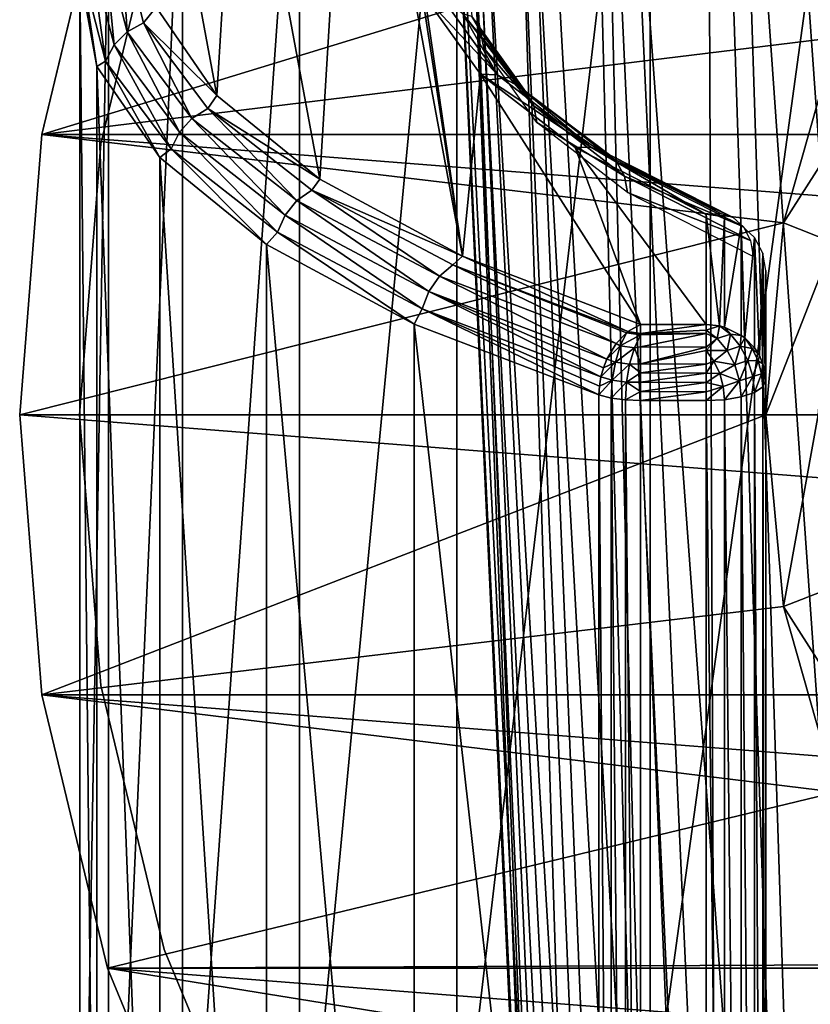
# Model space of a CAD drawing. Units: millimetres. Extents: x -105 to 323, y -33 to 360.
# Drawn here: x 260 to 267, y 135 to 143 of the extents above; entities that cross this region are included whole.
import ezdxf

# ---------------------------------------------------------------- set-up
doc = ezdxf.new("R2010")
doc.units = ezdxf.units.MM
doc.header["$LTSCALE"] = 81.481481
for name, color, linetype in [('293', 7, 'CONTINUOUS'), ('294', 7, 'CONTINUOUS'), ('295', 7, 'CONTINUOUS'), ('296', 7, 'CONTINUOUS'), ('297', 7, 'CONTINUOUS'), ('298', 7, 'CONTINUOUS'), ('299', 7, 'CONTINUOUS'), ('307', 7, 'CONTINUOUS'), ('308', 7, 'CONTINUOUS'), ('310', 7, 'CONTINUOUS'), ('313', 7, 'CONTINUOUS'), ('314', 7, 'CONTINUOUS'), ('319', 7, 'CONTINUOUS'), ('320', 7, 'CONTINUOUS'), ('321', 7, 'CONTINUOUS'), ('322', 7, 'CONTINUOUS'), ('323', 7, 'CONTINUOUS'), ('334', 7, 'CONTINUOUS'), ('335', 7, 'CONTINUOUS'), ('336', 7, 'CONTINUOUS'), ('337', 7, 'CONTINUOUS'), ('338', 7, 'CONTINUOUS'), ('445', 7, 'CONTINUOUS'), ('447', 7, 'CONTINUOUS')]:
    doc.layers.add(name, color=color, linetype=linetype)

msp = doc.modelspace()

# ---------------------------------------------------------------- linework, layer by layer
at = {"layer": '293', "color": 7, "linetype": 'CONTINUOUS', "true_color": 0xaaaaaa}
for points in [[(266.399, 141.6078, 0.75), (267.1892, 142.8429, 1.4216), (266.8409, 143.1609, 0.75), (266.399, 141.6078, 0.75)], [(266.8142, 141.4434, 1.4216), (267.1892, 142.8429, 1.4216), (266.399, 141.6078, 0.75), (266.8142, 141.4434, 1.4216)], [(266.25, 140, 0.75), (266.8142, 141.4434, 1.4216), (266.399, 141.6078, 0.75), (266.25, 140, 0.75)], [(266.6879, 140, 1.4216), (266.8142, 141.4434, 1.4216), (266.25, 140, 0.75), (266.6879, 140, 1.4216)]]:
    msp.add_3dface(points, dxfattribs=at)
at = {"layer": '294', "color": 7, "linetype": 'CONTINUOUS', "true_color": 0xaaaaaa}
for points in [[(260.1848, 142.3471, 0.75), (267.5606, 144.6063, 0.75), (260.7344, 144.636, 0.75), (260.1848, 142.3471, 0.75)], [(266.8409, 143.1609, 0.75), (267.5606, 144.6063, 0.75), (260.1848, 142.3471, 0.75), (266.8409, 143.1609, 0.75)], [(266.399, 141.6078, 0.75), (266.8409, 143.1609, 0.75), (260.1848, 142.3471, 0.75), (266.399, 141.6078, 0.75)], [(260, 140, 0.75), (266.399, 141.6078, 0.75), (260.1848, 142.3471, 0.75), (260, 140, 0.75)], [(266.25, 140, 0.75), (266.399, 141.6078, 0.75), (260, 140, 0.75), (266.25, 140, 0.75)], [(260.1848, 137.6529, 0.75), (266.25, 140, 0.75), (260, 140, 0.75), (260.1848, 137.6529, 0.75)], [(266.399, 138.3922, 0.75), (266.25, 140, 0.75), (260.1848, 137.6529, 0.75), (266.399, 138.3922, 0.75)], [(266.8409, 136.8391, 0.75), (266.399, 138.3922, 0.75), (260.1848, 137.6529, 0.75), (266.8409, 136.8391, 0.75)], [(260.7344, 135.364, 0.75), (266.8409, 136.8391, 0.75), (260.1848, 137.6529, 0.75), (260.7344, 135.364, 0.75)], [(267.5606, 135.3937, 0.75), (266.8409, 136.8391, 0.75), (260.7344, 135.364, 0.75), (267.5606, 135.3937, 0.75)], [(268.5337, 134.1052, 0.75), (267.5606, 135.3937, 0.75), (260.7344, 135.364, 0.75), (268.5337, 134.1052, 0.75)], [(261.6354, 133.1893, 0.75), (268.5337, 134.1052, 0.75), (260.7344, 135.364, 0.75), (261.6354, 133.1893, 0.75)]]:
    msp.add_3dface(points, dxfattribs=at)
at = {"layer": '295', "color": 7, "linetype": 'CONTINUOUS', "true_color": 0xaaaaaa}
for points in [[(260.1848, 142.3471, 0.75), (260.7344, 144.636, 0.75), (260.1847, 142.3465, -13.25), (260.1848, 142.3471, 0.75)], [(260.1847, 142.3465, -13.25), (260.7344, 144.636, 0.75), (260.7342, 144.6353, -13.25), (260.1847, 142.3465, -13.25)], [(260, 140, 0.75), (260.1848, 142.3471, 0.75), (260, 140, -13.25), (260, 140, 0.75)], [(260, 140, -13.25), (260.1848, 142.3471, 0.75), (260.1847, 142.3465, -13.25), (260, 140, -13.25)]]:
    msp.add_3dface(points, dxfattribs=at)
at = {"layer": '296', "color": 7, "linetype": 'CONTINUOUS', "true_color": 0xaaaaaa}
for points in [[(266.6879, 140, 1.4216), (266.25, 140, 0.75), (266.399, 138.3922, 0.75), (266.6879, 140, 1.4216)], [(266.6879, 140, 1.4216), (266.399, 138.3922, 0.75), (266.8142, 138.5566, 1.4216), (266.6879, 140, 1.4216)], [(266.399, 138.3922, 0.75), (267.1892, 137.1571, 1.4216), (266.8142, 138.5566, 1.4216), (266.399, 138.3922, 0.75)], [(266.399, 138.3922, 0.75), (266.8409, 136.8391, 0.75), (267.1892, 137.1571, 1.4216), (266.399, 138.3922, 0.75)]]:
    msp.add_3dface(points, dxfattribs=at)
at = {"layer": '297', "color": 7, "linetype": 'CONTINUOUS', "true_color": 0xaaaaaa}
for points in [[(260.1848, 137.6529, 0.75), (260, 140, 0.75), (260.1847, 137.6535, -13.25), (260.1848, 137.6529, 0.75)], [(260, 140, 0.75), (260, 140, -13.25), (260.1847, 137.6535, -13.25), (260, 140, 0.75)], [(260.7342, 135.3647, -13.25), (260.1848, 137.6529, 0.75), (260.1847, 137.6535, -13.25), (260.7342, 135.3647, -13.25)], [(260.7344, 135.364, 0.75), (260.1848, 137.6529, 0.75), (260.7342, 135.3647, -13.25), (260.7344, 135.364, 0.75)], [(261.6349, 133.1901, -13.25), (260.7344, 135.364, 0.75), (260.7342, 135.3647, -13.25), (261.6349, 133.1901, -13.25)], [(261.6354, 133.1893, 0.75), (260.7344, 135.364, 0.75), (261.6349, 133.1901, -13.25), (261.6354, 133.1893, 0.75)]]:
    msp.add_3dface(points, dxfattribs=at)
at = {"layer": '298', "color": 7, "linetype": 'CONTINUOUS', "true_color": 0xaaaaaa}
for points in [[(261.8323, 145.653, 33.5871), (262.5146, 141.9726, 44.0463), (262.7799, 146.3423, 31.6282), (261.8323, 145.653, 33.5871)], [(262.5146, 141.9726, 44.0463), (263.7093, 141.3271, 45.8805), (262.7799, 146.3423, 31.6282), (262.5146, 141.9726, 44.0463)], [(262.7799, 146.3423, 31.6282), (263.7093, 141.3271, 45.8805), (263.2701, 144.1697, 37.8025), (262.7799, 146.3423, 31.6282)], [(261.2349, 144.9219, 35.6647), (261.6515, 142.6739, 42.0531), (261.8323, 145.653, 33.5871), (261.2349, 144.9219, 35.6647)], [(261.6515, 142.6739, 42.0531), (262.5146, 141.9726, 44.0463), (261.8323, 145.653, 33.5871), (261.6515, 142.6739, 42.0531)], [(261.1433, 143.4124, 39.9545), (261.6515, 142.6739, 42.0531), (261.2349, 144.9219, 35.6647), (261.1433, 143.4124, 39.9545)], [(263.2701, 144.1697, 37.8025), (263.7093, 141.3271, 45.8805), (263.3939, 143.5025, 39.6983), (263.2701, 144.1697, 37.8025)], [(263.3939, 143.5025, 39.6983), (263.7093, 141.3271, 45.8805), (263.8596, 142.8522, 41.5466), (263.3939, 143.5025, 39.6983)], [(263.7093, 141.3271, 45.8805), (265.202, 140.7555, 47.5051), (263.8596, 142.8522, 41.5466), (263.7093, 141.3271, 45.8805)], [(263.8596, 142.8522, 41.5466), (265.202, 140.7555, 47.5051), (264.6534, 142.2379, 43.2924), (263.8596, 142.8522, 41.5466)], [(265.75, 140.7555, 47.5051), (265.75, 141.6785, 44.8819), (264.6534, 142.2379, 43.2924), (265.75, 140.7555, 47.5051)], [(265.202, 140.7555, 47.5051), (265.75, 140.7555, 47.5051), (264.6534, 142.2379, 43.2924), (265.202, 140.7555, 47.5051)]]:
    msp.add_3dface(points, dxfattribs=at)
at = {"layer": '299', "color": 7, "linetype": 'CONTINUOUS', "true_color": 0xaaaaaa}
for points in [[(267.1607, 134.4458, 21.7525), (265.2829, 133.9692, 23.1069), (267.1607, 147.6521, 26.3996), (267.1607, 134.4458, 21.7525)], [(267.1607, 147.6521, 26.3996), (265.2829, 133.9692, 23.1069), (265.2829, 147.1755, 27.7539), (267.1607, 147.6521, 26.3996)], [(265.2829, 133.9692, 23.1069), (263.6634, 133.3977, 24.7311), (265.2829, 147.1755, 27.7539), (265.2829, 133.9692, 23.1069)], [(265.2829, 147.1755, 27.7539), (263.6634, 133.3977, 24.7311), (263.6634, 146.604, 29.3781), (265.2829, 147.1755, 27.7539)], [(263.6634, 133.3977, 24.7311), (262.3452, 132.7464, 26.5819), (263.6634, 146.604, 29.3781), (263.6634, 133.3977, 24.7311)], [(263.6634, 146.604, 29.3781), (262.3452, 132.7464, 26.5819), (262.3452, 145.9527, 31.2289), (263.6634, 146.604, 29.3781)], [(262.3452, 132.7464, 26.5819), (261.3632, 132.0327, 28.6102), (262.3452, 145.9527, 31.2289), (262.3452, 132.7464, 26.5819)], [(262.3452, 145.9527, 31.2289), (261.3632, 132.0327, 28.6102), (261.3632, 145.239, 33.2572), (262.3452, 145.9527, 31.2289)], [(261.3632, 132.0327, 28.6102), (260.7437, 131.2756, 30.762), (261.3632, 145.239, 33.2572), (261.3632, 132.0327, 28.6102)], [(261.3632, 145.239, 33.2572), (260.7437, 131.2756, 30.762), (260.7437, 144.4818, 35.409), (261.3632, 145.239, 33.2572)], [(260.7437, 131.2756, 30.762), (260.503, 130.495, 32.9802), (260.7437, 144.4818, 35.409), (260.7437, 131.2756, 30.762)], [(260.7437, 144.4818, 35.409), (260.503, 130.495, 32.9802), (260.503, 143.7013, 37.6272), (260.7437, 144.4818, 35.409)], [(260.503, 130.495, 32.9802), (260.6476, 129.7119, 35.2057), (260.503, 143.7013, 37.6272), (260.503, 130.495, 32.9802)], [(260.503, 143.7013, 37.6272), (260.6476, 129.7119, 35.2057), (260.6476, 142.9181, 39.8528), (260.503, 143.7013, 37.6272)], [(260.6476, 129.7119, 35.2057), (261.1736, 128.947, 37.3796), (260.6476, 142.9181, 39.8528), (260.6476, 129.7119, 35.2057)], [(260.6476, 142.9181, 39.8528), (261.1736, 128.947, 37.3796), (261.1736, 142.1532, 42.0266), (260.6476, 142.9181, 39.8528)], [(261.1736, 128.947, 37.3796), (262.067, 128.2205, 39.4439), (261.1736, 142.1532, 42.0266), (261.1736, 128.947, 37.3796)], [(261.1736, 142.1532, 42.0266), (262.067, 128.2205, 39.4439), (262.067, 141.4268, 44.091), (261.1736, 142.1532, 42.0266)], [(262.067, 128.2205, 39.4439), (263.3042, 127.552, 41.3439), (262.067, 141.4268, 44.091), (262.067, 128.2205, 39.4439)], [(262.067, 141.4268, 44.091), (263.3042, 127.552, 41.3439), (263.3042, 140.7582, 45.9909), (262.067, 141.4268, 44.091)], [(264.8521, 126.959, 43.029), (264.8521, 140.1653, 47.6761), (263.3042, 140.7582, 45.9909), (264.8521, 126.959, 43.029)], [(263.3042, 127.552, 41.3439), (264.8521, 126.959, 43.029), (263.3042, 140.7582, 45.9909), (263.3042, 127.552, 41.3439)]]:
    msp.add_3dface(points, dxfattribs=at)
at = {"layer": '307', "color": 7, "linetype": 'CONTINUOUS', "true_color": 0xaaaaaa}
for points in [[(265.75, 126.9116, 43.1638), (265.75, 140.1179, 47.8108), (265.202, 140.1179, 47.8108), (265.75, 126.9116, 43.1638)], [(265.202, 126.9116, 43.1638), (265.75, 126.9116, 43.1638), (265.202, 140.1179, 47.8108), (265.202, 126.9116, 43.1638)]]:
    msp.add_3dface(points, dxfattribs=at)
at = {"layer": '308', "color": 7, "linetype": 'CONTINUOUS', "true_color": 0xaaaaaa}
for points in [[(266.25, 135.0827, 42.1745), (266.25, 141.2069, 44.7159), (266.25, 127.0776, 42.6921), (266.25, 135.0827, 42.1745)], [(266.25, 127.0776, 42.6921), (266.25, 141.2069, 44.7159), (266.25, 140.2838, 47.3392), (266.25, 127.0776, 42.6921)], [(266.25, 128.2616, 39.3272), (266.25, 135.0827, 42.1745), (266.25, 127.0776, 42.6921), (266.25, 128.2616, 39.3272)]]:
    msp.add_3dface(points, dxfattribs=at)
at = {"layer": '310', "color": 7, "linetype": 'CONTINUOUS', "true_color": 0xaaaaaa}
for points in [[(266.1547, 140.1864, 47.6162), (266.2255, 127.0263, 42.8379), (266.2257, 140.2327, 47.4845), (266.1547, 140.1864, 47.6162)], [(266.2255, 127.0263, 42.8379), (266.25, 127.0776, 42.6921), (266.2257, 140.2327, 47.4845), (266.2255, 127.0263, 42.8379)], [(266.25, 127.0776, 42.6921), (266.25, 140.2838, 47.3392), (266.2257, 140.2327, 47.4845), (266.25, 127.0776, 42.6921)], [(265.75, 140.1179, 47.8108), (265.9041, 126.9197, 43.1408), (265.9045, 140.126, 47.7877), (265.75, 140.1179, 47.8108)], [(265.9041, 126.9197, 43.1408), (266.0436, 126.9432, 43.0739), (265.9045, 140.126, 47.7877), (265.9041, 126.9197, 43.1408)], [(265.9045, 140.126, 47.7877), (266.0436, 126.9432, 43.0739), (266.044, 140.1496, 47.7207), (265.9045, 140.126, 47.7877)], [(266.0436, 126.9432, 43.0739), (266.1544, 126.98, 42.9695), (266.044, 140.1496, 47.7207), (266.0436, 126.9432, 43.0739)], [(266.044, 140.1496, 47.7207), (266.1544, 126.98, 42.9695), (266.1547, 140.1864, 47.6162), (266.044, 140.1496, 47.7207)], [(266.1544, 126.98, 42.9695), (266.2255, 127.0263, 42.8379), (266.1547, 140.1864, 47.6162), (266.1544, 126.98, 42.9695)], [(265.75, 140.1179, 47.8108), (265.75, 126.9116, 43.1638), (265.9041, 126.9197, 43.1408), (265.75, 140.1179, 47.8108)]]:
    msp.add_3dface(points, dxfattribs=at)
at = {"layer": '313', "color": 7, "linetype": 'CONTINUOUS', "true_color": 0xaaaaaa}
for points in [[(264.8521, 140.1653, 47.6761), (264.8521, 126.959, 43.029), (264.9549, 126.9333, 43.1021), (264.8521, 140.1653, 47.6761)], [(264.8521, 140.1653, 47.6761), (264.9549, 126.9333, 43.1021), (264.955, 140.1395, 47.7492), (264.8521, 140.1653, 47.6761)], [(264.9549, 126.9333, 43.1021), (265.0743, 126.9171, 43.1481), (264.955, 140.1395, 47.7492), (264.9549, 126.9333, 43.1021)], [(264.955, 140.1395, 47.7492), (265.0743, 126.9171, 43.1481), (265.0744, 140.1234, 47.7952), (264.955, 140.1395, 47.7492)], [(265.0743, 126.9171, 43.1481), (265.202, 126.9116, 43.1638), (265.0744, 140.1234, 47.7952), (265.0743, 126.9171, 43.1481)], [(265.202, 126.9116, 43.1638), (265.202, 140.1179, 47.8108), (265.0744, 140.1234, 47.7952), (265.202, 126.9116, 43.1638)]]:
    msp.add_3dface(points, dxfattribs=at)
at = {"layer": '314', "color": 7, "linetype": 'CONTINUOUS', "true_color": 0xaaaaaa}
for points in [[(263.8597, 143.2118, 39.5204), (263.7695, 143.7103, 37.6518), (263.7412, 143.8521, 37.7009), (263.8597, 143.2118, 39.5204)], [(263.8597, 143.2118, 39.5204), (263.7412, 143.8521, 37.7009), (263.7878, 143.3356, 39.5753), (263.8597, 143.2118, 39.5204)], [(263.8877, 143.0716, 39.4667), (263.7695, 143.7103, 37.6518), (263.8597, 143.2118, 39.5204), (263.8877, 143.0716, 39.4667)], [(263.3939, 143.5025, 39.6983), (263.8596, 142.8522, 41.5466), (264.0024, 142.8466, 41.4917), (263.3939, 143.5025, 39.6983)], [(263.3939, 143.5025, 39.6983), (264.0024, 142.8466, 41.4917), (263.5431, 143.4885, 39.6676), (263.3939, 143.5025, 39.6983)], [(264.0024, 142.8466, 41.4917), (263.713, 143.3592, 39.8295), (263.5431, 143.4885, 39.6676), (264.0024, 142.8466, 41.4917)], [(264.2373, 142.7074, 41.3604), (263.7878, 143.3356, 39.5753), (263.713, 143.3592, 39.8295), (264.2373, 142.7074, 41.3604)], [(264.1793, 142.7507, 41.5586), (264.2373, 142.7074, 41.3604), (263.713, 143.3592, 39.8295), (264.1793, 142.7507, 41.5586)], [(264.1793, 142.7507, 41.5586), (263.713, 143.3592, 39.8295), (264.0024, 142.8466, 41.4917), (264.1793, 142.7507, 41.5586)], [(264.2373, 142.7074, 41.3604), (263.8597, 143.2118, 39.5204), (263.7878, 143.3356, 39.5753), (264.2373, 142.7074, 41.3604)], [(264.3063, 142.5877, 41.2941), (263.8877, 143.0716, 39.4667), (263.8597, 143.2118, 39.5204), (264.3063, 142.5877, 41.2941)], [(264.3063, 142.5877, 41.2941), (263.8597, 143.2118, 39.5204), (264.2373, 142.7074, 41.3604), (264.3063, 142.5877, 41.2941)], [(264.3332, 142.4491, 41.2359), (263.8877, 143.0716, 39.4667), (264.3063, 142.5877, 41.2941), (264.3332, 142.4491, 41.2359)], [(263.8596, 142.8522, 41.5466), (264.6534, 142.2379, 43.2924), (264.7855, 142.2403, 43.2148), (263.8596, 142.8522, 41.5466)], [(263.8596, 142.8522, 41.5466), (264.7855, 142.2403, 43.2148), (264.0024, 142.8466, 41.4917), (263.8596, 142.8522, 41.5466)], [(264.7855, 142.2403, 43.2148), (264.1793, 142.7507, 41.5586), (264.0024, 142.8466, 41.4917), (264.7855, 142.2403, 43.2148)], [(265.0036, 142.1141, 43.0467), (264.2373, 142.7074, 41.3604), (264.1793, 142.7507, 41.5586), (265.0036, 142.1141, 43.0467)], [(264.941, 142.1761, 43.1916), (265.0036, 142.1141, 43.0467), (264.1793, 142.7507, 41.5586), (264.941, 142.1761, 43.1916)], [(264.941, 142.1761, 43.1916), (264.1793, 142.7507, 41.5586), (264.7855, 142.2403, 43.2148), (264.941, 142.1761, 43.1916)], [(265.0036, 142.1141, 43.0467), (264.3063, 142.5877, 41.2941), (264.2373, 142.7074, 41.3604), (265.0036, 142.1141, 43.0467)], [(265.0677, 141.9981, 42.9696), (264.3332, 142.4491, 41.2359), (264.3063, 142.5877, 41.2941), (265.0677, 141.9981, 42.9696)], [(265.0677, 141.9981, 42.9696), (264.3063, 142.5877, 41.2941), (265.0036, 142.1141, 43.0467), (265.0677, 141.9981, 42.9696)], [(265.0927, 141.861, 42.9072), (264.3332, 142.4491, 41.2359), (265.0677, 141.9981, 42.9696), (265.0927, 141.861, 42.9072)], [(264.6534, 142.2379, 43.2924), (265.75, 141.6785, 44.8819), (264.7855, 142.2403, 43.2148), (264.6534, 142.2379, 43.2924)], [(265.75, 141.6785, 44.8819), (265.8693, 141.6873, 44.7863), (264.7855, 142.2403, 43.2148), (265.75, 141.6785, 44.8819)], [(265.8693, 141.6873, 44.7863), (264.941, 142.1761, 43.1916), (264.7855, 142.2403, 43.2148), (265.8693, 141.6873, 44.7863)], [(265.9775, 141.651, 44.6839), (265.0036, 142.1141, 43.0467), (264.941, 142.1761, 43.1916), (265.9775, 141.651, 44.6839)], [(265.9775, 141.651, 44.6839), (264.941, 142.1761, 43.1916), (265.8693, 141.6873, 44.7863), (265.9775, 141.651, 44.6839)], [(266.0643, 141.5729, 44.5846), (265.0677, 141.9981, 42.9696), (265.0036, 142.1141, 43.0467), (266.0643, 141.5729, 44.5846)], [(266.0643, 141.5729, 44.5846), (265.0036, 142.1141, 43.0467), (265.9775, 141.651, 44.6839), (266.0643, 141.5729, 44.5846)], [(266.1216, 141.4604, 44.4977), (265.0927, 141.861, 42.9072), (265.0677, 141.9981, 42.9696), (266.1216, 141.4604, 44.4977)], [(266.1216, 141.4604, 44.4977), (265.0677, 141.9981, 42.9696), (266.0643, 141.5729, 44.5846), (266.1216, 141.4604, 44.4977)], [(266.1439, 141.3247, 44.4314), (265.0927, 141.861, 42.9072), (266.1216, 141.4604, 44.4977), (266.1439, 141.3247, 44.4314)]]:
    msp.add_3dface(points, dxfattribs=at)
at = {"layer": '319', "color": 7, "linetype": 'CONTINUOUS', "true_color": 0xaaaaaa}
for points in [[(260.7067, 143.9526, 38.1322), (260.8995, 143.2076, 40.2493), (260.8463, 144.0199, 38.1549), (260.7067, 143.9526, 38.1322)], [(261.1433, 143.4124, 39.9545), (260.8463, 144.0199, 38.1549), (261.0372, 143.2822, 40.2513), (261.1433, 143.4124, 39.9545)], [(260.8463, 144.0199, 38.1549), (260.8995, 143.2076, 40.2493), (261.0372, 143.2822, 40.2513), (260.8463, 144.0199, 38.1549)], [(260.5959, 143.8479, 38.0962), (260.7902, 143.0972, 40.2297), (260.7067, 143.9526, 38.1322), (260.5959, 143.8479, 38.0962)], [(260.7067, 143.9526, 38.1322), (260.7902, 143.0972, 40.2297), (260.8995, 143.2076, 40.2493), (260.7067, 143.9526, 38.1322)], [(260.5248, 143.7162, 38.0503), (260.72, 142.9617, 40.1944), (260.5959, 143.8479, 38.0962), (260.5248, 143.7162, 38.0503)], [(260.5959, 143.8479, 38.0962), (260.72, 142.9617, 40.1944), (260.7902, 143.0972, 40.2297), (260.5959, 143.8479, 38.0962)], [(260.503, 143.7013, 37.6272), (260.6476, 142.9181, 39.8528), (260.5248, 143.7162, 38.0503), (260.503, 143.7013, 37.6272)], [(260.5248, 143.7162, 38.0503), (260.6476, 142.9181, 39.8528), (260.72, 142.9617, 40.1944), (260.5248, 143.7162, 38.0503)], [(261.6515, 142.6739, 42.0531), (261.1433, 143.4124, 39.9545), (261.0372, 143.2822, 40.2513), (261.6515, 142.6739, 42.0531)], [(260.8995, 143.2076, 40.2493), (261.4425, 142.482, 42.3116), (261.0372, 143.2822, 40.2513), (260.8995, 143.2076, 40.2493)], [(261.6515, 142.6739, 42.0531), (261.0372, 143.2822, 40.2513), (261.5748, 142.5636, 42.2934), (261.6515, 142.6739, 42.0531)], [(261.0372, 143.2822, 40.2513), (261.4425, 142.482, 42.3116), (261.5748, 142.5636, 42.2934), (261.0372, 143.2822, 40.2513)], [(260.7902, 143.0972, 40.2297), (261.3374, 142.3659, 42.3079), (260.8995, 143.2076, 40.2493), (260.7902, 143.0972, 40.2297)], [(260.8995, 143.2076, 40.2493), (261.3374, 142.3659, 42.3079), (261.4425, 142.482, 42.3116), (260.8995, 143.2076, 40.2493)], [(260.72, 142.9617, 40.1944), (261.2699, 142.2268, 42.2829), (260.7902, 143.0972, 40.2297), (260.72, 142.9617, 40.1944)], [(260.7902, 143.0972, 40.2297), (261.2699, 142.2268, 42.2829), (261.3374, 142.3659, 42.3079), (260.7902, 143.0972, 40.2297)], [(260.6476, 142.9181, 39.8528), (261.1736, 142.1532, 42.0266), (260.72, 142.9617, 40.1944), (260.6476, 142.9181, 39.8528)], [(260.72, 142.9617, 40.1944), (261.1736, 142.1532, 42.0266), (261.2699, 142.2268, 42.2829), (260.72, 142.9617, 40.1944)], [(262.5146, 141.9726, 44.0463), (261.6515, 142.6739, 42.0531), (261.5748, 142.5636, 42.2934), (262.5146, 141.9726, 44.0463)], [(261.4425, 142.482, 42.3116), (262.3222, 141.7936, 44.2677), (261.5748, 142.5636, 42.2934), (261.4425, 142.482, 42.3116)], [(262.5146, 141.9726, 44.0463), (261.5748, 142.5636, 42.2934), (262.446, 141.882, 44.2305), (262.5146, 141.9726, 44.0463)], [(261.5748, 142.5636, 42.2934), (262.3222, 141.7936, 44.2677), (262.446, 141.882, 44.2305), (261.5748, 142.5636, 42.2934)], [(261.3374, 142.3659, 42.3079), (262.2239, 141.6722, 44.2793), (261.4425, 142.482, 42.3116), (261.3374, 142.3659, 42.3079)], [(261.4425, 142.482, 42.3116), (262.2239, 141.6722, 44.2793), (262.3222, 141.7936, 44.2677), (261.4425, 142.482, 42.3116)], [(261.2699, 142.2268, 42.2829), (262.1608, 141.5297, 44.2639), (261.3374, 142.3659, 42.3079), (261.2699, 142.2268, 42.2829)], [(261.3374, 142.3659, 42.3079), (262.1608, 141.5297, 44.2639), (262.2239, 141.6722, 44.2793), (261.3374, 142.3659, 42.3079)], [(261.1736, 142.1532, 42.0266), (262.067, 141.4268, 44.091), (261.2699, 142.2268, 42.2829), (261.1736, 142.1532, 42.0266)], [(261.2699, 142.2268, 42.2829), (262.067, 141.4268, 44.091), (262.1608, 141.5297, 44.2639), (261.2699, 142.2268, 42.2829)], [(263.7093, 141.3271, 45.8805), (262.5146, 141.9726, 44.0463), (262.446, 141.882, 44.2305), (263.7093, 141.3271, 45.8805)], [(262.3222, 141.7936, 44.2677), (263.5167, 141.1597, 46.0692), (262.446, 141.882, 44.2305), (262.3222, 141.7936, 44.2677)], [(263.7093, 141.3271, 45.8805), (262.446, 141.882, 44.2305), (263.6289, 141.2542, 46.0144), (263.7093, 141.3271, 45.8805)], [(262.446, 141.882, 44.2305), (263.5167, 141.1597, 46.0692), (263.6289, 141.2542, 46.0144), (262.446, 141.882, 44.2305)], [(262.2239, 141.6722, 44.2793), (263.4278, 141.0334, 46.0947), (262.3222, 141.7936, 44.2677), (262.2239, 141.6722, 44.2793)], [(262.3222, 141.7936, 44.2677), (263.4278, 141.0334, 46.0947), (263.5167, 141.1597, 46.0692), (262.3222, 141.7936, 44.2677)], [(262.1608, 141.5297, 44.2639), (263.3706, 140.8877, 46.0884), (262.2239, 141.6722, 44.2793), (262.1608, 141.5297, 44.2639)], [(262.2239, 141.6722, 44.2793), (263.3706, 140.8877, 46.0884), (263.4278, 141.0334, 46.0947), (262.2239, 141.6722, 44.2793)], [(262.067, 141.4268, 44.091), (263.3042, 140.7582, 45.9909), (262.1608, 141.5297, 44.2639), (262.067, 141.4268, 44.091)], [(262.1608, 141.5297, 44.2639), (263.3042, 140.7582, 45.9909), (263.3706, 140.8877, 46.0884), (262.1608, 141.5297, 44.2639)], [(263.7093, 141.3271, 45.8805), (263.6289, 141.2542, 46.0144), (265.0942, 140.696, 47.6009), (263.7093, 141.3271, 45.8805)], [(265.202, 140.7555, 47.5051), (263.7093, 141.3271, 45.8805), (265.0942, 140.696, 47.6009), (265.202, 140.7555, 47.5051)], [(263.5167, 141.1597, 46.0692), (264.9965, 140.596, 47.6713), (263.6289, 141.2542, 46.0144), (263.5167, 141.1597, 46.0692)], [(263.6289, 141.2542, 46.0144), (264.9965, 140.596, 47.6713), (265.0826, 140.6867, 47.6101), (263.6289, 141.2542, 46.0144)], [(265.0942, 140.696, 47.6009), (263.6289, 141.2542, 46.0144), (265.0826, 140.6867, 47.6101), (265.0942, 140.696, 47.6009)], [(263.4278, 141.0334, 46.0947), (264.919, 140.4653, 47.7093), (263.5167, 141.1597, 46.0692), (263.4278, 141.0334, 46.0947)], [(263.5167, 141.1597, 46.0692), (264.919, 140.4653, 47.7093), (264.9965, 140.596, 47.6713), (263.5167, 141.1597, 46.0692)], [(263.3706, 140.8877, 46.0884), (264.8692, 140.3168, 47.7109), (263.4278, 141.0334, 46.0947), (263.3706, 140.8877, 46.0884)], [(263.4278, 141.0334, 46.0947), (264.8692, 140.3168, 47.7109), (264.8903, 140.3923, 47.7147), (263.4278, 141.0334, 46.0947)], [(264.919, 140.4653, 47.7093), (263.4278, 141.0334, 46.0947), (264.8903, 140.3923, 47.7147), (264.919, 140.4653, 47.7093)], [(263.3042, 140.7582, 45.9909), (264.8521, 140.1653, 47.6761), (263.3706, 140.8877, 46.0884), (263.3042, 140.7582, 45.9909)], [(263.3706, 140.8877, 46.0884), (264.8521, 140.1653, 47.6761), (264.8564, 140.2405, 47.6979), (263.3706, 140.8877, 46.0884)], [(264.8692, 140.3168, 47.7109), (263.3706, 140.8877, 46.0884), (264.8564, 140.2405, 47.6979), (264.8692, 140.3168, 47.7109)]]:
    msp.add_3dface(points, dxfattribs=at)
at = {"layer": '320', "color": 7, "linetype": 'CONTINUOUS', "true_color": 0xaaaaaa}
for points in [[(265.202, 140.7555, 47.5051), (265.0942, 140.696, 47.6009), (265.202, 140.681, 47.6429), (265.202, 140.7555, 47.5051)], [(265.0826, 140.6867, 47.6101), (264.9965, 140.596, 47.6713), (265.0311, 140.5777, 47.7058), (265.0826, 140.6867, 47.6101)], [(265.202, 140.6703, 47.6564), (265.0826, 140.6867, 47.6101), (265.0311, 140.5777, 47.7058), (265.202, 140.6703, 47.6564)], [(265.1504, 140.5613, 47.7519), (265.202, 140.6703, 47.6564), (265.0311, 140.5777, 47.7058), (265.1504, 140.5613, 47.7519)], [(265.0942, 140.696, 47.6009), (265.0826, 140.6867, 47.6101), (265.202, 140.681, 47.6429), (265.0942, 140.696, 47.6009)], [(265.0826, 140.6867, 47.6101), (265.202, 140.6703, 47.6564), (265.202, 140.681, 47.6429), (265.0826, 140.6867, 47.6101)], [(265.202, 140.6703, 47.6564), (265.1504, 140.5613, 47.7519), (265.202, 140.5677, 47.7508), (265.202, 140.6703, 47.6564)], [(264.9965, 140.596, 47.6713), (264.919, 140.4653, 47.7093), (265.0311, 140.5777, 47.7058), (264.9965, 140.596, 47.6713)], [(264.919, 140.4653, 47.7093), (264.9902, 140.4412, 47.7639), (265.0311, 140.5777, 47.7058), (264.919, 140.4653, 47.7093)], [(264.9902, 140.4412, 47.7639), (265.1504, 140.5613, 47.7519), (265.0311, 140.5777, 47.7058), (264.9902, 140.4412, 47.7639)], [(265.1096, 140.4248, 47.8099), (265.1504, 140.5613, 47.7519), (264.9902, 140.4412, 47.7639), (265.1096, 140.4248, 47.8099)], [(265.1504, 140.5613, 47.7519), (265.1096, 140.4248, 47.8099), (265.202, 140.4264, 47.8184), (265.1504, 140.5613, 47.7519)], [(265.202, 140.5677, 47.7508), (265.1504, 140.5613, 47.7519), (265.202, 140.4264, 47.8184), (265.202, 140.5677, 47.7508)], [(264.919, 140.4653, 47.7093), (264.8903, 140.3923, 47.7147), (264.9902, 140.4412, 47.7639), (264.919, 140.4653, 47.7093)], [(264.8903, 140.3923, 47.7147), (264.8692, 140.3168, 47.7109), (264.9902, 140.4412, 47.7639), (264.8903, 140.3923, 47.7147)], [(264.8692, 140.3168, 47.7109), (264.964, 140.2903, 47.7788), (264.9902, 140.4412, 47.7639), (264.8692, 140.3168, 47.7109)], [(264.964, 140.2903, 47.7788), (265.1096, 140.4248, 47.8099), (264.9902, 140.4412, 47.7639), (264.964, 140.2903, 47.7788)], [(265.0834, 140.274, 47.8248), (265.1096, 140.4248, 47.8099), (264.964, 140.2903, 47.7788), (265.0834, 140.274, 47.8248)], [(265.1096, 140.4248, 47.8099), (265.0834, 140.274, 47.8248), (265.202, 140.3496, 47.8348), (265.1096, 140.4248, 47.8099)], [(265.202, 140.4264, 47.8184), (265.1096, 140.4248, 47.8099), (265.202, 140.3496, 47.8348), (265.202, 140.4264, 47.8184)], [(264.8521, 140.1653, 47.6761), (264.955, 140.1395, 47.7492), (264.964, 140.2903, 47.7788), (264.8521, 140.1653, 47.6761)], [(264.8564, 140.2405, 47.6979), (264.8521, 140.1653, 47.6761), (264.964, 140.2903, 47.7788), (264.8564, 140.2405, 47.6979)], [(264.8692, 140.3168, 47.7109), (264.8564, 140.2405, 47.6979), (264.964, 140.2903, 47.7788), (264.8692, 140.3168, 47.7109)], [(264.955, 140.1395, 47.7492), (265.0834, 140.274, 47.8248), (264.964, 140.2903, 47.7788), (264.955, 140.1395, 47.7492)], [(265.202, 140.3496, 47.8348), (265.0834, 140.274, 47.8248), (265.202, 140.2713, 47.839), (265.202, 140.3496, 47.8348)], [(264.955, 140.1395, 47.7492), (265.0744, 140.1234, 47.7952), (265.0834, 140.274, 47.8248), (264.955, 140.1395, 47.7492)], [(265.0834, 140.274, 47.8248), (265.0744, 140.1234, 47.7952), (265.202, 140.1934, 47.8309), (265.0834, 140.274, 47.8248)], [(265.202, 140.2713, 47.839), (265.0834, 140.274, 47.8248), (265.202, 140.1934, 47.8309), (265.202, 140.2713, 47.839)], [(265.0744, 140.1234, 47.7952), (265.202, 140.1179, 47.8108), (265.202, 140.1934, 47.8309), (265.0744, 140.1234, 47.7952)]]:
    msp.add_3dface(points, dxfattribs=at)
at = {"layer": '321', "color": 7, "linetype": 'CONTINUOUS', "true_color": 0xaaaaaa}
for points in [[(265.75, 140.7555, 47.5051), (265.202, 140.7555, 47.5051), (265.202, 140.681, 47.6429), (265.75, 140.7555, 47.5051)], [(265.75, 140.7555, 47.5051), (265.202, 140.681, 47.6429), (265.75, 140.7072, 47.6052), (265.75, 140.7555, 47.5051)], [(265.75, 140.7072, 47.6052), (265.202, 140.681, 47.6429), (265.75, 140.6807, 47.6433), (265.75, 140.7072, 47.6052)], [(265.202, 140.681, 47.6429), (265.202, 140.6703, 47.6564), (265.75, 140.6807, 47.6433), (265.202, 140.681, 47.6429)], [(265.202, 140.6703, 47.6564), (265.202, 140.5677, 47.7508), (265.75, 140.6807, 47.6433), (265.202, 140.6703, 47.6564)], [(265.75, 140.6807, 47.6433), (265.202, 140.5677, 47.7508), (265.75, 140.5666, 47.7515), (265.75, 140.6807, 47.6433)], [(265.202, 140.5677, 47.7508), (265.202, 140.4264, 47.8184), (265.75, 140.5666, 47.7515), (265.202, 140.5677, 47.7508)], [(265.75, 140.5666, 47.7515), (265.202, 140.4264, 47.8184), (265.75, 140.537, 47.7703), (265.75, 140.5666, 47.7515)], [(265.75, 140.537, 47.7703), (265.202, 140.4264, 47.8184), (265.75, 140.4243, 47.819), (265.75, 140.537, 47.7703)], [(265.202, 140.4264, 47.8184), (265.202, 140.3496, 47.8348), (265.75, 140.4243, 47.819), (265.202, 140.4264, 47.8184)], [(265.75, 140.4243, 47.819), (265.202, 140.3496, 47.8348), (265.75, 140.347, 47.8352), (265.75, 140.4243, 47.819)], [(265.202, 140.3496, 47.8348), (265.202, 140.2713, 47.839), (265.75, 140.347, 47.8352), (265.202, 140.3496, 47.8348)], [(265.75, 140.347, 47.8352), (265.202, 140.2713, 47.839), (265.75, 140.269, 47.8389), (265.75, 140.347, 47.8352)], [(265.202, 140.2713, 47.839), (265.202, 140.1934, 47.8309), (265.75, 140.269, 47.8389), (265.202, 140.2713, 47.839)], [(265.75, 140.269, 47.8389), (265.202, 140.1934, 47.8309), (265.75, 140.192, 47.8307), (265.75, 140.269, 47.8389)], [(265.202, 140.1934, 47.8309), (265.202, 140.1179, 47.8108), (265.75, 140.192, 47.8307), (265.202, 140.1934, 47.8309)], [(265.202, 140.1179, 47.8108), (265.75, 140.1179, 47.8108), (265.75, 140.192, 47.8307), (265.202, 140.1179, 47.8108)]]:
    msp.add_3dface(points, dxfattribs=at)
at = {"layer": '322', "color": 7, "linetype": 'CONTINUOUS', "true_color": 0xaaaaaa}
for points in [[(265.75, 140.7555, 47.5051), (265.75, 140.7072, 47.6052), (265.8611, 140.7437, 47.501), (265.75, 140.7555, 47.5051)], [(265.8611, 140.7437, 47.501), (265.75, 140.7072, 47.6052), (265.844, 140.6372, 47.6802), (265.8611, 140.7437, 47.501)], [(265.75, 140.7072, 47.6052), (265.75, 140.6807, 47.6433), (265.844, 140.6372, 47.6802), (265.75, 140.7072, 47.6052)], [(265.9549, 140.6737, 47.5759), (265.8611, 140.7437, 47.501), (265.844, 140.6372, 47.6802), (265.9549, 140.6737, 47.5759)], [(265.8611, 140.7437, 47.501), (265.9549, 140.6737, 47.5759), (265.9052, 140.7322, 47.4969), (265.8611, 140.7437, 47.501)], [(265.9052, 140.7322, 47.4969), (265.9549, 140.6737, 47.5759), (266.0452, 140.6645, 47.4731), (265.9052, 140.7322, 47.4969)], [(265.75, 140.6807, 47.6433), (265.75, 140.5666, 47.7515), (265.844, 140.6372, 47.6802), (265.75, 140.6807, 47.6433)], [(265.75, 140.5666, 47.7515), (265.75, 140.537, 47.7703), (265.844, 140.6372, 47.6802), (265.75, 140.5666, 47.7515)], [(265.75, 140.537, 47.7703), (265.926, 140.5378, 47.7322), (265.844, 140.6372, 47.6802), (265.75, 140.537, 47.7703)], [(265.926, 140.5378, 47.7322), (265.9549, 140.6737, 47.5759), (265.844, 140.6372, 47.6802), (265.926, 140.5378, 47.7322)], [(266.0369, 140.5743, 47.6278), (265.9549, 140.6737, 47.5759), (265.926, 140.5378, 47.7322), (266.0369, 140.5743, 47.6278)], [(265.9549, 140.6737, 47.5759), (266.0369, 140.5743, 47.6278), (266.0452, 140.6645, 47.4731), (265.9549, 140.6737, 47.5759)], [(266.0369, 140.5743, 47.6278), (266.0733, 140.6436, 47.4658), (266.0452, 140.6645, 47.4731), (266.0369, 140.5743, 47.6278)], [(266.1371, 140.5542, 47.5037), (266.0733, 140.6436, 47.4658), (266.0369, 140.5743, 47.6278), (266.1371, 140.5542, 47.5037)], [(266.0733, 140.6436, 47.4658), (266.1371, 140.5542, 47.5037), (266.1561, 140.559, 47.436), (266.0733, 140.6436, 47.4658)], [(265.926, 140.5378, 47.7322), (265.75, 140.537, 47.7703), (265.8156, 140.448, 47.8068), (265.926, 140.5378, 47.7322)], [(265.75, 140.537, 47.7703), (265.75, 140.4243, 47.819), (265.8156, 140.448, 47.8068), (265.75, 140.537, 47.7703)], [(265.9898, 140.4169, 47.7572), (265.926, 140.5378, 47.7322), (265.8156, 140.448, 47.8068), (265.9898, 140.4169, 47.7572)], [(265.9898, 140.4169, 47.7572), (266.0369, 140.5743, 47.6278), (265.926, 140.5378, 47.7322), (265.9898, 140.4169, 47.7572)], [(266.1006, 140.4535, 47.6528), (266.0369, 140.5743, 47.6278), (265.9898, 140.4169, 47.7572), (266.1006, 140.4535, 47.6528)], [(266.1006, 140.4535, 47.6528), (266.1371, 140.5542, 47.5037), (266.0369, 140.5743, 47.6278), (266.1006, 140.4535, 47.6528)], [(266.1852, 140.4521, 47.5188), (266.1371, 140.5542, 47.5037), (266.1006, 140.4535, 47.6528), (266.1852, 140.4521, 47.5188)], [(266.1561, 140.559, 47.436), (266.1371, 140.5542, 47.5037), (266.1969, 140.4953, 47.4136), (266.1561, 140.559, 47.436)], [(266.1371, 140.5542, 47.5037), (266.1852, 140.4521, 47.5188), (266.1969, 140.4953, 47.4136), (266.1371, 140.5542, 47.5037)], [(266.1969, 140.4953, 47.4136), (266.1852, 140.4521, 47.5188), (266.2264, 140.427, 47.3896), (266.1969, 140.4953, 47.4136)], [(265.75, 140.4243, 47.819), (265.75, 140.347, 47.8352), (265.8156, 140.448, 47.8068), (265.75, 140.4243, 47.819)], [(265.75, 140.347, 47.8352), (265.8639, 140.3458, 47.8221), (265.8156, 140.448, 47.8068), (265.75, 140.347, 47.8352)], [(265.8639, 140.3458, 47.8221), (265.9898, 140.4169, 47.7572), (265.8156, 140.448, 47.8068), (265.8639, 140.3458, 47.8221)], [(266.0302, 140.284, 47.7533), (265.9898, 140.4169, 47.7572), (265.8639, 140.3458, 47.8221), (266.0302, 140.284, 47.7533)], [(266.0302, 140.284, 47.7533), (266.1006, 140.4535, 47.6528), (265.9898, 140.4169, 47.7572), (266.0302, 140.284, 47.7533)], [(266.1409, 140.3206, 47.6488), (266.1006, 140.4535, 47.6528), (266.0302, 140.284, 47.7533), (266.1409, 140.3206, 47.6488)], [(266.1409, 140.3206, 47.6488), (266.1852, 140.4521, 47.5188), (266.1006, 140.4535, 47.6528), (266.1409, 140.3206, 47.6488)], [(266.2154, 140.3426, 47.5123), (266.1852, 140.4521, 47.5188), (266.1409, 140.3206, 47.6488), (266.2154, 140.3426, 47.5123)], [(266.1852, 140.4521, 47.5188), (266.2154, 140.3426, 47.5123), (266.2264, 140.427, 47.3896), (266.1852, 140.4521, 47.5188)], [(266.2264, 140.427, 47.3896), (266.2154, 140.3426, 47.5123), (266.2441, 140.356, 47.3646), (266.2264, 140.427, 47.3896)], [(265.75, 140.347, 47.8352), (265.75, 140.269, 47.8389), (265.8639, 140.3458, 47.8221), (265.75, 140.347, 47.8352)], [(265.75, 140.269, 47.8389), (265.8942, 140.2361, 47.8155), (265.8639, 140.3458, 47.8221), (265.75, 140.269, 47.8389)], [(265.8942, 140.2361, 47.8155), (266.0302, 140.284, 47.7533), (265.8639, 140.3458, 47.8221), (265.8942, 140.2361, 47.8155)], [(266.044, 140.1496, 47.7207), (266.1409, 140.3206, 47.6488), (266.0302, 140.284, 47.7533), (266.044, 140.1496, 47.7207)], [(266.044, 140.1496, 47.7207), (266.1547, 140.1864, 47.6162), (266.1409, 140.3206, 47.6488), (266.044, 140.1496, 47.7207)], [(266.1547, 140.1864, 47.6162), (266.2154, 140.3426, 47.5123), (266.1409, 140.3206, 47.6488), (266.1547, 140.1864, 47.6162)], [(266.1547, 140.1864, 47.6162), (266.2257, 140.2327, 47.4845), (266.2154, 140.3426, 47.5123), (266.1547, 140.1864, 47.6162)], [(266.2154, 140.3426, 47.5123), (266.2257, 140.2327, 47.4845), (266.2441, 140.356, 47.3646), (266.2154, 140.3426, 47.5123)], [(266.2257, 140.2327, 47.4845), (266.25, 140.2838, 47.3392), (266.2441, 140.356, 47.3646), (266.2257, 140.2327, 47.4845)], [(265.75, 140.269, 47.8389), (265.75, 140.192, 47.8307), (265.8942, 140.2361, 47.8155), (265.75, 140.269, 47.8389)], [(265.75, 140.1179, 47.8108), (265.9045, 140.126, 47.7877), (265.8942, 140.2361, 47.8155), (265.75, 140.1179, 47.8108)], [(265.75, 140.192, 47.8307), (265.75, 140.1179, 47.8108), (265.8942, 140.2361, 47.8155), (265.75, 140.192, 47.8307)], [(265.9045, 140.126, 47.7877), (266.0302, 140.284, 47.7533), (265.8942, 140.2361, 47.8155), (265.9045, 140.126, 47.7877)], [(265.9045, 140.126, 47.7877), (266.044, 140.1496, 47.7207), (266.0302, 140.284, 47.7533), (265.9045, 140.126, 47.7877)]]:
    msp.add_3dface(points, dxfattribs=at)
at = {"layer": '323', "color": 7, "linetype": 'CONTINUOUS', "true_color": 0xaaaaaa}
for points in [[(265.75, 141.6785, 44.8819), (265.75, 140.7555, 47.5051), (265.8611, 140.7437, 47.501), (265.75, 141.6785, 44.8819)], [(265.75, 141.6785, 44.8819), (265.8611, 140.7437, 47.501), (265.9046, 141.6554, 44.8737), (265.75, 141.6785, 44.8819)], [(265.8611, 140.7437, 47.501), (265.9052, 140.7322, 47.4969), (265.9046, 141.6554, 44.8737), (265.8611, 140.7437, 47.501)], [(265.9046, 141.6554, 44.8737), (265.9052, 140.7322, 47.4969), (266.044, 141.5884, 44.8501), (265.9046, 141.6554, 44.8737)], [(265.9052, 140.7322, 47.4969), (266.0452, 140.6645, 47.4731), (266.044, 141.5884, 44.8501), (265.9052, 140.7322, 47.4969)], [(266.0452, 140.6645, 47.4731), (266.0733, 140.6436, 47.4658), (266.044, 141.5884, 44.8501), (266.0452, 140.6645, 47.4731)], [(266.044, 141.5884, 44.8501), (266.0733, 140.6436, 47.4658), (266.1547, 141.4839, 44.8134), (266.044, 141.5884, 44.8501)], [(266.0733, 140.6436, 47.4658), (266.1561, 140.559, 47.436), (266.1547, 141.4839, 44.8134), (266.0733, 140.6436, 47.4658)], [(266.1561, 140.559, 47.436), (266.1969, 140.4953, 47.4136), (266.1547, 141.4839, 44.8134), (266.1561, 140.559, 47.436)], [(266.1547, 141.4839, 44.8134), (266.1969, 140.4953, 47.4136), (266.2256, 141.3524, 44.7671), (266.1547, 141.4839, 44.8134)], [(266.1969, 140.4953, 47.4136), (266.2264, 140.427, 47.3896), (266.2256, 141.3524, 44.7671), (266.1969, 140.4953, 47.4136)], [(266.25, 140.2838, 47.3392), (266.25, 141.2069, 44.7159), (266.2256, 141.3524, 44.7671), (266.25, 140.2838, 47.3392)], [(266.2441, 140.356, 47.3646), (266.25, 140.2838, 47.3392), (266.2256, 141.3524, 44.7671), (266.2441, 140.356, 47.3646)], [(266.2264, 140.427, 47.3896), (266.2441, 140.356, 47.3646), (266.2256, 141.3524, 44.7671), (266.2264, 140.427, 47.3896)]]:
    msp.add_3dface(points, dxfattribs=at)
at = {"layer": '334', "color": 7, "linetype": 'CONTINUOUS', "true_color": 0xaaaaaa}
for points in [[(260.6785, 142.2683, -13.25), (261.2097, 144.4807, -13.25), (260.6785, 142.2683, -13.75), (260.6785, 142.2683, -13.25)], [(260.6785, 142.2683, -13.75), (261.2097, 144.4807, -13.25), (261.2097, 144.4807, -13.75), (260.6785, 142.2683, -13.75)], [(260.5, 140, -13.25), (260.6785, 142.2683, -13.25), (260.5, 140, -13.75), (260.5, 140, -13.25)], [(260.5, 140, -13.75), (260.6785, 142.2683, -13.25), (260.6785, 142.2683, -13.75), (260.5, 140, -13.75)]]:
    msp.add_3dface(points, dxfattribs=at)
at = {"layer": '335', "color": 7, "linetype": 'CONTINUOUS', "true_color": 0xaaaaaa}
for points in [[(260.5, 140, -13.25), (260.5, 140, -13.75), (260.6785, 137.7317, -13.75), (260.5, 140, -13.25)], [(260.5, 140, -13.25), (260.6785, 137.7317, -13.75), (260.6785, 137.7317, -13.25), (260.5, 140, -13.25)], [(260.6785, 137.7317, -13.75), (261.2097, 135.5193, -13.75), (260.6785, 137.7317, -13.25), (260.6785, 137.7317, -13.75)], [(260.6785, 137.7317, -13.25), (261.2097, 135.5193, -13.75), (261.2097, 135.5193, -13.25), (260.6785, 137.7317, -13.25)], [(261.2097, 135.5193, -13.75), (262.0804, 133.4171, -13.75), (261.2097, 135.5193, -13.25), (261.2097, 135.5193, -13.75)], [(261.2097, 135.5193, -13.25), (262.0804, 133.4171, -13.75), (262.0804, 133.4171, -13.25), (261.2097, 135.5193, -13.25)]]:
    msp.add_3dface(points, dxfattribs=at)
at = {"layer": '336', "color": 7, "linetype": 'CONTINUOUS', "true_color": 0xaaaaaa}
for points in [[(260.1847, 142.3465, -13.75), (260.7342, 144.6353, -13.75), (260.1848, 142.3471, -65.75), (260.1847, 142.3465, -13.75)], [(260.1848, 142.3471, -65.75), (260.7342, 144.6353, -13.75), (260.7344, 144.636, -65.75), (260.1848, 142.3471, -65.75)], [(260, 140, -65.75), (260.1847, 142.3465, -13.75), (260.1848, 142.3471, -65.75), (260, 140, -65.75)], [(260, 140, -13.75), (260.1847, 142.3465, -13.75), (260, 140, -65.75), (260, 140, -13.75)]]:
    msp.add_3dface(points, dxfattribs=at)
at = {"layer": '337', "color": 7, "linetype": 'CONTINUOUS', "true_color": 0xaaaaaa}
for points in [[(260.1848, 142.3471, -65.75), (260.7344, 144.636, -65.75), (289.8152, 142.3471, -65.75), (260.1848, 142.3471, -65.75)], [(260.7344, 144.636, -65.75), (289.2656, 144.636, -65.75), (289.8152, 142.3471, -65.75), (260.7344, 144.636, -65.75)], [(260, 140, -65.75), (260.1848, 142.3471, -65.75), (290, 140, -65.75), (260, 140, -65.75)], [(260.1848, 142.3471, -65.75), (289.8152, 142.3471, -65.75), (290, 140, -65.75), (260.1848, 142.3471, -65.75)], [(260, 140, -65.75), (290, 140, -65.75), (289.8152, 137.6529, -65.75), (260, 140, -65.75)], [(260.1848, 137.6529, -65.75), (260, 140, -65.75), (289.8152, 137.6529, -65.75), (260.1848, 137.6529, -65.75)], [(260.7344, 135.364, -65.75), (260.1848, 137.6529, -65.75), (289.2656, 135.364, -65.75), (260.7344, 135.364, -65.75)], [(289.2656, 135.364, -65.75), (260.1848, 137.6529, -65.75), (289.8152, 137.6529, -65.75), (289.2656, 135.364, -65.75)], [(261.6354, 133.1893, -65.75), (260.7344, 135.364, -65.75), (288.3646, 133.1893, -65.75), (261.6354, 133.1893, -65.75)], [(288.3646, 133.1893, -65.75), (260.7344, 135.364, -65.75), (289.2656, 135.364, -65.75), (288.3646, 133.1893, -65.75)]]:
    msp.add_3dface(points, dxfattribs=at)
at = {"layer": '338', "color": 7, "linetype": 'CONTINUOUS', "true_color": 0xaaaaaa}
for points in [[(260, 140, -13.75), (260, 140, -65.75), (260.1848, 137.6529, -65.75), (260, 140, -13.75)], [(260, 140, -13.75), (260.1848, 137.6529, -65.75), (260.1847, 137.6535, -13.75), (260, 140, -13.75)], [(260.1848, 137.6529, -65.75), (260.7344, 135.364, -65.75), (260.1847, 137.6535, -13.75), (260.1848, 137.6529, -65.75)], [(260.1847, 137.6535, -13.75), (260.7344, 135.364, -65.75), (260.7342, 135.3647, -13.75), (260.1847, 137.6535, -13.75)], [(260.7344, 135.364, -65.75), (261.6354, 133.1893, -65.75), (260.7342, 135.3647, -13.75), (260.7344, 135.364, -65.75)], [(260.7342, 135.3647, -13.75), (261.6354, 133.1893, -65.75), (261.6349, 133.1901, -13.75), (260.7342, 135.3647, -13.75)]]:
    msp.add_3dface(points, dxfattribs=at)
at = {"layer": '445', "color": 7, "linetype": 'CONTINUOUS', "true_color": 0xaaaaaa}
for points in [[(265.7273, 155.903, 34.5845), (267.041, 156.3769, 33.2378), (267.5304, 130.4819, 25.3548), (265.7273, 155.903, 34.5845)], [(264.6666, 155.3641, 36.1161), (265.7273, 155.903, 34.5845), (265.8353, 129.7484, 27.4394), (264.6666, 155.3641, 36.1161)], [(265.8353, 129.7484, 27.4394), (265.7273, 155.903, 34.5845), (266.5584, 130.1114, 26.4079), (265.8353, 129.7484, 27.4394)], [(266.5584, 130.1114, 26.4079), (265.7273, 155.903, 34.5845), (267.5304, 130.4819, 25.3548), (266.5584, 130.1114, 26.4079)], [(263.8873, 154.7745, 37.7915), (264.6666, 155.3641, 36.1161), (265.3117, 129.4039, 28.4185), (263.8873, 154.7745, 37.7915)], [(265.3117, 129.4039, 28.4185), (264.6666, 155.3641, 36.1161), (265.8353, 129.7484, 27.4394), (265.3117, 129.4039, 28.4185)], [(263.4107, 154.1505, 39.565), (263.8873, 154.7745, 37.7915), (264.6951, 128.7846, 30.1785), (263.4107, 154.1505, 39.565)], [(264.6951, 128.7846, 30.1785), (263.8873, 154.7745, 37.7915), (264.9437, 129.0825, 29.3319), (264.6951, 128.7846, 30.1785)], [(264.9437, 129.0825, 29.3319), (263.8873, 154.7745, 37.7915), (265.3117, 129.4039, 28.4185), (264.9437, 129.0825, 29.3319)], [(263.25, 153.5078, 41.3914), (263.4107, 154.1505, 39.565), (264.4259, 127.9976, 32.4149), (263.25, 153.5078, 41.3914)], [(264.4259, 127.9976, 32.4149), (263.4107, 154.1505, 39.565), (264.4527, 128.2474, 31.7051), (264.4259, 127.9976, 32.4149)], [(264.4527, 128.2474, 31.7051), (263.4107, 154.1505, 39.565), (264.5382, 128.5077, 30.9653), (264.4527, 128.2474, 31.7051)], [(264.5382, 128.5077, 30.9653), (263.4107, 154.1505, 39.565), (264.6951, 128.7846, 30.1785), (264.5382, 128.5077, 30.9653)]]:
    msp.add_3dface(points, dxfattribs=at)
at = {"layer": '447', "color": 7, "linetype": 'CONTINUOUS', "true_color": 0xaaaaaa}
for points in [[(263.25, 153.5078, 41.3914), (264.4259, 127.9976, 32.4149), (264.4527, 127.7477, 33.125), (263.25, 153.5078, 41.3914)], [(263.4107, 152.8651, 43.2178), (263.25, 153.5078, 41.3914), (264.5382, 127.4874, 33.8649), (263.4107, 152.8651, 43.2178)], [(264.5382, 127.4874, 33.8649), (263.25, 153.5078, 41.3914), (264.4527, 127.7477, 33.125), (264.5382, 127.4874, 33.8649)], [(263.8873, 152.2411, 44.9913), (263.4107, 152.8651, 43.2178), (264.9436, 126.9128, 35.4977), (263.8873, 152.2411, 44.9913)], [(264.9436, 126.9128, 35.4977), (263.4107, 152.8651, 43.2178), (264.6952, 127.2106, 34.6515), (264.9436, 126.9128, 35.4977)], [(264.6952, 127.2106, 34.6515), (263.4107, 152.8651, 43.2178), (264.5382, 127.4874, 33.8649), (264.6952, 127.2106, 34.6515)], [(264.6666, 151.6515, 46.6667), (263.8873, 152.2411, 44.9913), (265.3115, 126.5916, 36.4107), (264.6666, 151.6515, 46.6667)], [(265.3115, 126.5916, 36.4107), (263.8873, 152.2411, 44.9913), (264.9436, 126.9128, 35.4977), (265.3115, 126.5916, 36.4107)], [(265.7273, 151.1126, 48.1983), (264.6666, 151.6515, 46.6667), (266.5575, 125.8843, 38.4207), (265.7273, 151.1126, 48.1983)], [(266.5575, 125.8843, 38.4207), (264.6666, 151.6515, 46.6667), (265.8348, 126.2472, 37.3895), (266.5575, 125.8843, 38.4207)], [(265.8348, 126.2472, 37.3895), (264.6666, 151.6515, 46.6667), (265.3115, 126.5916, 36.4107), (265.8348, 126.2472, 37.3895)], [(267.041, 150.6387, 49.545), (265.7273, 151.1126, 48.1983), (267.5293, 125.5137, 39.4739), (267.041, 150.6387, 49.545)], [(267.5293, 125.5137, 39.4739), (265.7273, 151.1126, 48.1983), (266.5575, 125.8843, 38.4207), (267.5293, 125.5137, 39.4739)]]:
    msp.add_3dface(points, dxfattribs=at)

doc.saveas('drawing.dxf')
